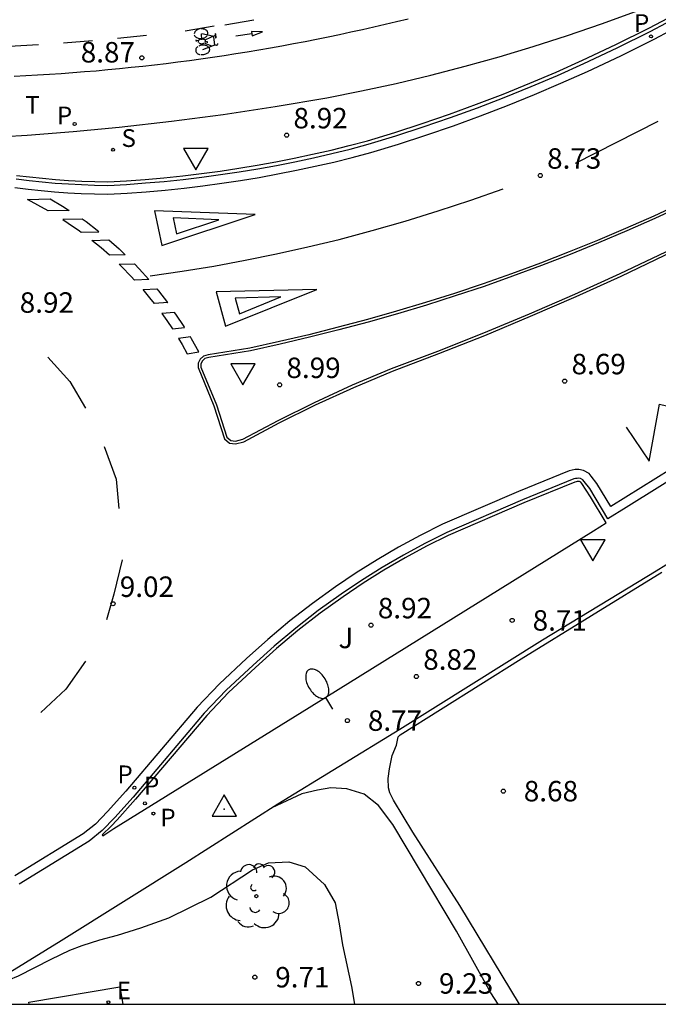
# Model space of a CAD drawing. Units: metres. Extents: x 579944 to 580294, y 4794790 to 4795041.
# Drawn here: x 580248 to 580271, y 4794790 to 4794826 of the extents above; entities that cross this region are included whole.
import ezdxf

# ---------------------------------------------------------------- set-up
doc = ezdxf.new("R2010")
doc.units = ezdxf.units.M
doc.linetypes.add('TRAZOS_NORMALES', pattern=[0.75, 0.5, -0.25])
for name, color, linetype in [('010106', 9, 'Continuous'), ('020104', 34, 'Continuous'), ('020204', 9, 'Continuous'), ('020308', 9, 'Continuous'), ('030201', 9, 'Continuous'), ('060108', 9, 'Continuous'), ('060112', 1, 'TRAZOS_NORMALES'), ('060113', 4, 'Continuous'), ('060124', 9, 'Continuous'), ('070108', 9, 'VALLA'), ('090212', 9, 'Continuous'), ('100105', 3, 'Continuous'), ('100116', 71, 'Continuous'), ('100202', 3, 'Continuous'), ('100302', 7, 'Continuous'), ('210203', 4, 'Continuous'), ('210204', 9, 'Continuous'), ('210205', 4, 'Continuous'), ('210303', 4, 'Continuous'), ('210304', 9, 'Continuous'), ('210305', 4, 'Continuous'), ('220205', 1, 'Continuous'), ('220305', 1, 'Continuous'), ('240305', 1, 'Continuous'), ('250202', 9, 'Continuous'), ('260101', 9, 'Continuous'), ('260205', 9, 'Continuous')]:
    doc.layers.add(name, color=color, linetype=linetype)
doc.styles.add('ARIAL', font='ARIAL.TTF', dxfattribs={"height": 1})
doc.styles.add('ROMANS', font='romans__.ttf', dxfattribs={"height": 1})
doc.linetypes.add('VALLA', pattern='A,1,[200,DONOSTI.shx,S=0.1,R=0,X=0,Y=0],1', length=2)

# ---------------------------------------------------------------- blocks, each defined once
blk = doc.blocks.new('BICI')
at = {"color": 9, "linetype": 'Continuous'}
for points in [[(-0.236, 0.385), (-0.243, 0.371), (-0.224, 0.366)], [(-0.22, 0.365), (-0.087, 0.365), (-0.091, 0.384), (-0.104, 0.391), (-0.226, 0.391), (-0.236, 0.385)], [(0.171, 0.302), (0.165, 0.361), (0.177, 0.381), (0.182, 0.407), (0.167, 0.423), (0.149, 0.428), (0.122, 0.428)], [(-0.128, 0.302), (0.171, 0.302)], [(-0.049, -0.018), (-0.123, 0.201)], [(0.015, -0.014), (0.029, 0.05)], [(0.029, 0.05), (0.063, 0.051)], [(0.171, 0.302), (0.311, -0.144)], [(-0.051, -0.344), (-0.076, -0.344)], [(-0.033, -0.274), (-0.051, -0.344)]]:
    blk.add_lwpolyline(points, dxfattribs=at)
at = {"color": 9, "linetype": 'Continuous', "flags": 128}
for points in [[(-0.25, 0.103), (-0.281, 0.109), (-0.309, 0.108), (-0.335, 0.101), (-0.367, 0.084), (-0.382, 0.072), (-0.396, 0.059), (-0.416, 0.034), (-0.427, 0.017), (-0.44, -0.009), (-0.451, -0.037), (-0.457, -0.058), (-0.462, -0.082), (-0.467, -0.121)], [(-0.165, 0.27), (-0.282, -0.123)], [(-0.113, -0.111), (-0.117, -0.082), (-0.126, -0.043), (-0.141, -0.003), (-0.153, 0.018), (-0.165, 0.038), (-0.187, 0.064), (-0.195, 0.071)], [(-0.123, 0.201), (-0.174, 0.353)], [(0.029, 0.05), (0.001, 0.05)], [(0.07, -0.04), (0.191, 0.198)], [(0.219, 0.073), (0.204, 0.059), (0.191, 0.044), (0.176, 0.022), (0.164, 0.001), (0.155, -0.022), (0.148, -0.04), (0.142, -0.062), (0.137, -0.088), (0.134, -0.107), (0.133, -0.139), (0.133, -0.164), (0.135, -0.188), (0.141, -0.22), (0.146, -0.242), (0.156, -0.269)], [(0.255, 0.097), (0.276, 0.105), (0.302, 0.109), (0.329, 0.108), (0.361, 0.099), (0.384, 0.087), (0.405, 0.071), (0.424, 0.052), (0.439, 0.032), (0.455, 0.004), (0.467, -0.022), (0.478, -0.057), (0.484, -0.088), (0.488, -0.128), (0.488, -0.165), (0.485, -0.193), (0.483, -0.21)], [(-0.467, -0.164), (-0.462, -0.205), (-0.457, -0.229), (-0.446, -0.264), (-0.433, -0.294), (-0.416, -0.322), (-0.401, -0.343), (-0.381, -0.362), (-0.368, -0.372), (-0.343, -0.386), (-0.309, -0.396)], [(-0.289, -0.144), (-0.066, -0.144)], [(-0.274, -0.397), (-0.244, -0.39), (-0.218, -0.377), (-0.197, -0.361), (-0.177, -0.341), (-0.161, -0.32), (-0.146, -0.294), (-0.134, -0.269), (-0.124, -0.24), (-0.118, -0.212), (-0.113, -0.184), (-0.112, -0.171)], [(-0.091, -0.171), (-0.088, -0.187), (-0.085, -0.2), (-0.08, -0.214), (-0.075, -0.226), (-0.068, -0.238), (-0.059, -0.25), (-0.049, -0.26), (-0.033, -0.271), (-0.017, -0.276), (-0.004, -0.277), (0.008, -0.275), (0.018, -0.271)], [(0.047, -0.04), (0.033, -0.026), (0.021, -0.018), (0.007, -0.013), (-0.012, -0.012), (-0.035, -0.02), (-0.05, -0.031), (-0.06, -0.042), (-0.073, -0.061), (-0.081, -0.081), (-0.086, -0.097), (-0.09, -0.114)], [(-0.051, -0.344), (-0.025, -0.344)], [(0.044, -0.251), (0.055, -0.236), (0.064, -0.218), (0.071, -0.202), (0.076, -0.181), (0.079, -0.161), (0.08, -0.138), (0.079, -0.12), (0.075, -0.097), (0.07, -0.081), (0.063, -0.065)], [(0.175, -0.309), (0.192, -0.334), (0.206, -0.35), (0.226, -0.368), (0.248, -0.382), (0.276, -0.393), (0.297, -0.397), (0.32, -0.398), (0.348, -0.392), (0.369, -0.384), (0.392, -0.37), (0.416, -0.349), (0.43, -0.332), (0.444, -0.313), (0.454, -0.295), (0.465, -0.27), (0.472, -0.252)]]:
    blk.add_lwpolyline(points, dxfattribs=at)
blk = doc.blocks.new('PLUVI3')
blk.add_circle((0, 0), 0.055)
blk = doc.blocks.new('COTAPU')
blk.add_circle((0, 0), 0.075)
blk = doc.blocks.new('SETRA')
at = {"linetype": 'Continuous'}
blk.add_lwpolyline([(0.451, 0.26), (-0.45, 0.26), (-0.001, -0.52)], close=True, dxfattribs=at)
blk = doc.blocks.new('PLUVI2')
blk.add_circle((0, 0), 0.055)
blk = doc.blocks.new('ARBOL')
blk.add_circle((0, 0), 0.0587)
for centre, radius, start, end in [((-0.28, 0.855), 0.3, 359.2878, 173.6078), ((0.097, 0.97), 0.21, 23.1565, 160.4665), ((0.438, 0.881), 0.24, 301.578, 139.328), ((-0.564, 0.381), 0.532, 92.28, 254.58), ((0.656, 0.288), 0.443, 319.8556, 114.7656), ((-0.091, 0.321), 0.12, 119.14, 310.56), ((0.819, -0.249), 0.383, 235.5275, 62.0275), ((-0.556, -0.339), 0.555, 142.64, 266.54), ((-0.039, -0.384), 0.21, 189.64, 323.88), ((0.299, -0.624), 0.532, 224.67, 0.24), ((-0.301, -0.676), 0.45, 213.78, 295.32)]:
    blk.add_arc(centre, radius, start, end)
blk = doc.blocks.new('FAREDI')
blk.add_line((0, 0), (0.5, 0))
blk.add_lwpolyline([(0.5, 0, 0.159986), (0.538, -0.117, 0.106322), (0.675, -0.238, 0.071006), (0.858, -0.309, 0.057309), (1.099, -0.337, 0.057309), (1.339, -0.309, 0.071006), (1.522, -0.238, 0.106322), (1.659, -0.117, 0.159986), (1.697, 0, 0.159986), (1.659, 0.117, 0.106322), (1.522, 0.238, 0.071006), (1.339, 0.309, 0.057309), (1.099, 0.337, 0.057309), (0.858, 0.309, 0.071006), (0.675, 0.238, 0.106322), (0.538, 0.117, 0.159986)], format="xyb", close=True)
blk = doc.blocks.new('REGELE')
blk.add_circle((0, 0), 0.055)
blk = doc.blocks.new('SANEA')
blk.add_circle((0, 0), 0.055)
blk = doc.blocks.new('VERTOP')
blk.add_lwpolyline([(-0.45, -0.26), (0.45, -0.26), (0, 0.52)], close=True)
blk.add_point((0, 0))

msp = doc.modelspace()

# ---------------------------------------------------------------- linework, layer by layer
at = {"layer": '010106', "flags": 128}
msp.add_lwpolyline([(579944.235, 4794790.26), (580294.225, 4794790.253), (580294.231, 4795040.245), (579944.241, 4795040.253)], close=True, dxfattribs=at)
at = {"layer": '020104', "flags": 128}
for points, elevation in [([(580265.397, 4794790.253), (580265.131, 4794790.676), (580263.868, 4794792.938), (580262.517, 4794795.206), (580261.533, 4794796.844), (580261.017, 4794797.542), (580260.488, 4794797.954), (580259.857, 4794798.157), (580259.268, 4794798.19), (580258.773, 4794798.101), (580258.204, 4794797.965), (580257.104, 4794797.452)], 9), ([(580246.141, 4794790.581), (580246.878, 4794790.843), (580247.474, 4794791.148), (580247.826, 4794791.298), (580249.018, 4794791.908), (580249.709, 4794792.235), (580250.156, 4794792.411), (580250.806, 4794792.622), (580251.449, 4794792.793), (580252.31, 4794793.051), (580253.326, 4794793.425), (580254.876, 4794794.186), (580256.4, 4794795.178), (580256.982, 4794795.443), (580257.734, 4794795.477), (580258.324, 4794795.288), (580259.03, 4794794.646), (580259.424, 4794793.975), (580259.573, 4794793.203), (580259.689, 4794792.437), (580260.023, 4794790.906), (580260.132, 4794790.253)], 9.5)]:
    msp.add_lwpolyline(points, dxfattribs=dict(at, elevation=elevation))
at = {"layer": '060108'}
for points in [[(580247.732, 4794820.512, 8.897), (580248.21, 4794820.454, 8.899), (580248.69, 4794820.405, 8.901), (580249.17, 4794820.363, 8.902), (580249.65, 4794820.329, 8.904), (580250.131, 4794820.303, 8.906), (580250.613, 4794820.285, 8.908), (580251.094, 4794820.276, 8.91), (580251.785, 4794820.315, 8.905), (580252.475, 4794820.365, 8.9), (580253.164, 4794820.425, 8.896), (580253.852, 4794820.497, 8.891), (580254.539, 4794820.578, 8.886), (580255.224, 4794820.671, 8.881), (580255.908, 4794820.773, 8.877), (580256.591, 4794820.887, 8.872), (580257.271, 4794821.01, 8.867), (580257.95, 4794821.145, 8.863), (580258.626, 4794821.289, 8.858), (580259.3, 4794821.444, 8.853), (580259.972, 4794821.61, 8.848), (580260.641, 4794821.785, 8.844), (580261.649, 4794822.094, 8.832), (580262.652, 4794822.42, 8.821), (580263.649, 4794822.763, 8.809), (580264.64, 4794823.124, 8.798), (580265.624, 4794823.503, 8.786), (580266.602, 4794823.898, 8.775), (580267.572, 4794824.311, 8.763), (580268.535, 4794824.741, 8.752), (580269.758, 4794825.317, 8.736), (580270.968, 4794825.92, 8.721), (580272.165, 4794826.551, 8.705)], [(580272.118, 4794819.625, 8.869), (580271.098, 4794819.153, 8.878), (580270.07, 4794818.697, 8.887), (580269.036, 4794818.258, 8.895), (580267.995, 4794817.835, 8.904), (580266.947, 4794817.428, 8.912), (580265.893, 4794817.038, 8.921), (580264.847, 4794816.67, 8.927), (580263.796, 4794816.318, 8.933), (580262.74, 4794815.982, 8.939), (580261.678, 4794815.662, 8.946), (580260.612, 4794815.359, 8.952), (580259.541, 4794815.073, 8.958), (580258.465, 4794814.803, 8.964), (580257.386, 4794814.55, 8.971), (580256.303, 4794814.314, 8.977), (580254.771, 4794814.066, 8.972), (580254.606, 4794814.016, 8.975), (580254.477, 4794813.902, 8.979), (580254.41, 4794813.758, 8.978), (580254.404, 4794813.599, 8.978), (580254.982, 4794812.195, 8.964), (580255.376, 4794810.984, 8.953), (580255.556, 4794810.829, 8.947), (580255.776, 4794810.801, 8.95), (580256.075, 4794810.877, 8.959), (580257.38, 4794811.572, 8.945), (580258.706, 4794812.228, 8.932), (580260.104, 4794812.868, 8.918), (580261.522, 4794813.465, 8.904), (580263.221, 4794814.108, 8.891), (580264.91, 4794814.778, 8.879), (580266.588, 4794815.476, 8.866), (580268.254, 4794816.201, 8.853), (580269.909, 4794816.953, 8.841), (580271.816, 4794817.861, 8.83)], [(580272.66, 4794810.07, 8.558), (580270.093, 4794808.471, 8.573), (580269.419, 4794808.057, 8.704), (580268.752, 4794809.158, 8.759), (580268.555, 4794809.416, 8.752), (580268.5, 4794809.484, 8.76), (580268.412, 4794809.53, 8.769), (580268.357, 4794809.539, 8.768), (580268.288, 4794809.536, 8.767), (580268.234, 4794809.531, 8.766), (580268.17, 4794809.513, 8.765), (580266.293, 4794808.749, 8.789), (580263.515, 4794807.555, 8.829), (580262.714, 4794807.151, 8.839), (580261.926, 4794806.722, 8.85), (580261.153, 4794806.27, 8.861), (580260.393, 4794805.793, 8.871), (580259.649, 4794805.293, 8.882), (580258.808, 4794804.686, 8.894), (580257.989, 4794804.049, 8.906), (580257.194, 4794803.383, 8.918), (580256.423, 4794802.689, 8.931), (580255.437, 4794801.768, 8.958), (580254.631, 4794800.926, 8.983), (580252.021, 4794797.852, 9.093), (580251.347, 4794797.101, 9.125), (580250.887, 4794796.619, 9.149), (580250.407, 4794796.232, 9.168), (580247.849, 4794794.662, 9.293)]]:
    msp.add_polyline3d(points, dxfattribs=at)
at = {"layer": '060112'}
msp.add_polyline3d([(580247.666, 4794824.283, 8.96), (580248.095, 4794824.304, 8.957), (580248.524, 4794824.328, 8.955), (580248.953, 4794824.354, 8.952), (580249.382, 4794824.382, 8.95), (580249.81, 4794824.413, 8.948), (580250.239, 4794824.446, 8.945), (580250.667, 4794824.482, 8.943), (580251.095, 4794824.521, 8.94), (580251.522, 4794824.561, 8.938), (580251.95, 4794824.605, 8.935), (580252.377, 4794824.651, 8.933), (580252.804, 4794824.699, 8.93), (580253.23, 4794824.75, 8.928), (580253.657, 4794824.803, 8.925), (580254.083, 4794824.859, 8.923), (580254.508, 4794824.917, 8.921), (580254.934, 4794824.978, 8.918), (580255.358, 4794825.041, 8.916), (580255.783, 4794825.107, 8.913), (580256.207, 4794825.175, 8.911), (580256.631, 4794825.246, 8.908), (580257.054, 4794825.319, 8.906), (580257.477, 4794825.395, 8.903), (580257.9, 4794825.473, 8.901), (580258.322, 4794825.553, 8.898), (580258.743, 4794825.636, 8.896), (580259.164, 4794825.722, 8.894), (580259.585, 4794825.81, 8.891), (580260.005, 4794825.9, 8.889), (580260.424, 4794825.993, 8.886), (580260.843, 4794826.088, 8.884), (580261.261, 4794826.186, 8.881), (580261.679, 4794826.286, 8.879), (580262.096, 4794826.388, 8.876)], dxfattribs=at)
at = {"layer": '060113'}
for points in [[(580247.691, 4794820.195, 8.771), (580248.175, 4794820.136, 8.773), (580248.659, 4794820.086, 8.775), (580249.144, 4794820.044, 8.776), (580249.63, 4794820.009, 8.778), (580250.117, 4794819.983, 8.78), (580250.604, 4794819.965, 8.782), (580251.1, 4794819.955, 8.784), (580251.806, 4794819.996, 8.779), (580252.5, 4794820.046, 8.774), (580253.194, 4794820.107, 8.77), (580253.887, 4794820.179, 8.765), (580254.579, 4794820.261, 8.76), (580255.269, 4794820.354, 8.756), (580255.958, 4794820.457, 8.751), (580256.646, 4794820.571, 8.746), (580257.331, 4794820.696, 8.741), (580258.014, 4794820.831, 8.737), (580258.696, 4794820.977, 8.732), (580259.374, 4794821.133, 8.727), (580260.051, 4794821.3, 8.723), (580260.729, 4794821.477, 8.718), (580261.746, 4794821.788, 8.706), (580262.754, 4794822.116, 8.695), (580263.756, 4794822.462, 8.683), (580264.752, 4794822.825, 8.672), (580265.742, 4794823.205, 8.66), (580266.724, 4794823.603, 8.649), (580267.7, 4794824.018, 8.637), (580268.668, 4794824.45, 8.626), (580269.898, 4794825.029, 8.61), (580271.114, 4794825.636, 8.595), (580272.317, 4794826.269, 8.579)], [(580273.371, 4794810.904, 8.569), (580269.53, 4794808.501, 8.6), (580269.02, 4794809.341, 8.641), (580268.81, 4794809.616, 8.634), (580268.729, 4794809.719, 8.643), (580268.531, 4794809.828, 8.651), (580268.355, 4794809.863, 8.65), (580268.219, 4794809.863, 8.649), (580268.106, 4794809.84, 8.648), (580268.002, 4794809.809, 8.647), (580266.149, 4794809.054, 8.671), (580263.358, 4794807.855, 8.711), (580262.544, 4794807.444, 8.722), (580261.747, 4794807.011, 8.732), (580260.964, 4794806.552, 8.743), (580260.195, 4794806.07, 8.754), (580259.442, 4794805.564, 8.764), (580258.591, 4794804.95, 8.776), (580257.763, 4794804.306, 8.789), (580256.958, 4794803.632, 8.801), (580256.18, 4794802.932, 8.813), (580255.185, 4794802.002, 8.84), (580254.365, 4794801.146, 8.865), (580251.752, 4794798.068, 8.975), (580251.085, 4794797.324, 9.007), (580250.643, 4794796.862, 9.031), (580250.198, 4794796.503, 9.05), (580247.688, 4794794.963, 9.175)]]:
    msp.add_polyline3d(points, dxfattribs=at)
at = {"layer": '060124'}
msp.add_polyline3d([(580248.212, 4794790.254, 9.747), (580248.199, 4794790.33, 9.747), (580251.536, 4794790.892, 9.752), (580251.644, 4794790.253, 9.752)], dxfattribs=at)
at = {"layer": '070108'}
msp.add_polyline3d([(580266.184, 4794790.253, 8.948), (580264, 4794793.877, 8.979), (580262.268, 4794796.558, 8.938), (580261.564, 4794797.739, 8.896), (580261.425, 4794798.009, 8.898), (580261.375, 4794798.191, 8.886), (580261.362, 4794798.537, 8.874), (580261.411, 4794798.882, 8.867), (580261.518, 4794799.373, 8.857), (580261.668, 4794799.756, 8.842), (580261.737, 4794800.055, 8.826), (580261.806, 4794800.134, 8.781), (580266.238, 4794802.913, 8.651), (580271.399, 4794806.097, 8.629)], dxfattribs=at)
at = {"layer": '100105'}
for points in [[(580247.749, 4794820.643, 8.906), (580248.225, 4794820.586, 8.908), (580248.702, 4794820.536, 8.91), (580249.18, 4794820.494, 8.912), (580249.659, 4794820.461, 8.914), (580250.138, 4794820.435, 8.915), (580250.617, 4794820.417, 8.917), (580251.093, 4794820.408, 8.919), (580251.778, 4794820.447, 8.914), (580252.466, 4794820.496, 8.91), (580253.153, 4794820.557, 8.905), (580253.84, 4794820.628, 8.9), (580254.525, 4794820.709, 8.895), (580255.208, 4794820.801, 8.891), (580255.891, 4794820.904, 8.886), (580256.571, 4794821.017, 8.881), (580257.25, 4794821.14, 8.877), (580257.927, 4794821.274, 8.872), (580258.601, 4794821.418, 8.867), (580259.274, 4794821.573, 8.862), (580259.943, 4794821.738, 8.858), (580260.609, 4794821.913, 8.853), (580261.614, 4794822.22, 8.842), (580262.615, 4794822.545, 8.83), (580263.61, 4794822.888, 8.819), (580264.599, 4794823.249, 8.807), (580265.581, 4794823.626, 8.796), (580266.557, 4794824.021, 8.784), (580267.525, 4794824.433, 8.773), (580268.486, 4794824.862, 8.761), (580269.707, 4794825.437, 8.745), (580270.915, 4794826.039, 8.73), (580272.108, 4794826.668, 8.714)], [(580294.226, 4794820.596, 8.603), (580290.876, 4794818.472, 8.6), (580286.912, 4794815.971, 8.599), (580277.036, 4794809.805, 8.663), (580273.672, 4794807.668, 8.509), (580271.192, 4794806.134, 8.598), (580267.023, 4794803.6, 8.735), (580261.801, 4794800.328, 8.827), (580257.328, 4794797.595, 9.064), (580253.956, 4794795.441, 9.16), (580249.385, 4794792.582, 9.397), (580245.611, 4794790.254, 9.554)], [(580272.16, 4794819.534, 8.869), (580271.139, 4794819.062, 8.878), (580270.11, 4794818.606, 8.887), (580269.074, 4794818.166, 8.895), (580268.031, 4794817.742, 8.904), (580266.982, 4794817.335, 8.912), (580265.927, 4794816.944, 8.921), (580264.88, 4794816.575, 8.927), (580263.827, 4794816.223, 8.933), (580262.769, 4794815.886, 8.939), (580261.706, 4794815.566, 8.946), (580260.638, 4794815.263, 8.952), (580259.566, 4794814.976, 8.958), (580258.489, 4794814.706, 8.964), (580257.408, 4794814.452, 8.971), (580256.322, 4794814.215, 8.977), (580254.794, 4794813.968, 8.972), (580254.656, 4794813.926, 8.975), (580254.559, 4794813.841, 8.979), (580254.509, 4794813.734, 8.978), (580254.505, 4794813.617, 8.978), (580255.076, 4794812.229, 8.964), (580255.462, 4794811.041, 8.953), (580255.598, 4794810.924, 8.947), (580255.77, 4794810.902, 8.95), (580256.039, 4794810.971, 8.959), (580257.335, 4794811.661, 8.945), (580258.663, 4794812.318, 8.932), (580260.064, 4794812.959, 8.918), (580261.485, 4794813.557, 8.904), (580263.185, 4794814.201, 8.891), (580264.873, 4794814.871, 8.879), (580266.549, 4794815.568, 8.866), (580268.214, 4794816.293, 8.853), (580269.867, 4794817.044, 8.841), (580271.772, 4794817.951, 8.83)], [(580269.358, 4794807.899, 8.715), (580268.787, 4794808.856, 8.754), (580268.46, 4794809.341, 8.752), (580268.422, 4794809.39, 8.761), (580268.374, 4794809.414, 8.769), (580268.349, 4794809.419, 8.768), (580268.296, 4794809.416, 8.767), (580268.256, 4794809.413, 8.766), (580268.209, 4794809.399, 8.765), (580266.339, 4794808.638, 8.789), (580263.565, 4794807.446, 8.829), (580262.77, 4794807.045, 8.84), (580261.985, 4794806.618, 8.85), (580261.215, 4794806.167, 8.861), (580260.458, 4794805.692, 8.871), (580259.717, 4794805.194, 8.882), (580258.88, 4794804.59, 8.894), (580258.064, 4794803.956, 8.907), (580257.272, 4794803.292, 8.919), (580256.504, 4794802.601, 8.931), (580255.521, 4794801.683, 8.958), (580254.719, 4794800.845, 8.983), (580252.11, 4794797.772, 9.093), (580251.436, 4794797.021, 9.125), (580251.218, 4794796.781, 9.135), (580250.887, 4794796.465, 9.149)]]:
    msp.add_polyline3d(points, dxfattribs=at)
at = {"layer": '100116'}
for points in [[(580242.5, 4794821.83, 8.879), (580242.509, 4794821.913, 8.878), (580243.052, 4794821.904, 8.965), (580244.747, 4794821.948, 8.957), (580246.442, 4794822.021, 8.949), (580248.136, 4794822.123, 8.941), (580249.827, 4794822.253, 8.933), (580251.516, 4794822.413, 8.925), (580253.424, 4794822.627, 8.915), (580255.327, 4794822.878, 8.905), (580257.224, 4794823.166, 8.895), (580259.116, 4794823.489, 8.886), (580260.392, 4794823.741, 8.875), (580261.662, 4794824.017, 8.864), (580262.927, 4794824.318, 8.854), (580264.185, 4794824.643, 8.843), (580265.438, 4794824.992, 8.832), (580266.683, 4794825.365, 8.822), (580267.94, 4794825.769, 8.81), (580269.188, 4794826.197, 8.799), (580270.429, 4794826.649, 8.787)], [(580250.887, 4794796.465, 9.149), (580250.911, 4794796.43, 9.152), (580251.314, 4794796.694, 9.207), (580259.088, 4794801.51, 8.902), (580268.887, 4794807.609, 8.806), (580269.358, 4794807.899, 8.715)]]:
    msp.add_polyline3d(points, dxfattribs=at)
at = {"layer": '260101'}
for points in [[(580256.446, 4794826.331, 8.931), (580255.385, 4794826.149, 8.929)], [(580254.997, 4794826.11, 8.934), (580253.935, 4794825.936, 8.932)], [(580256.36, 4794825.917, 8.933), (580256.387, 4794825.757, 8.932), (580256.761, 4794825.9, 8.932), (580256.36, 4794825.917, 8.933)], [(580250.54, 4794825.571, 8.966), (580249.466, 4794825.488, 8.964)], [(580252.515, 4794825.77, 8.954), (580251.444, 4794825.66, 8.952)], [(580256.373, 4794825.837, 8.932), (580255.782, 4794825.746, 8.929)], [(580248.56, 4794825.425, 8.977), (580247.484, 4794825.371, 8.975)], [(580270.091, 4794811.416, 8.468), (580270.928, 4794810.162, 8.468), (580271.309, 4794812.256, 8.458), (580273.514, 4794811.726, 8.458), (580273.899, 4794813.748, 8.436), (580275.937, 4794813.191, 8.88), (580276.414, 4794815.432, 8.41), (580278.594, 4794814.915, 8.367), (580278.937, 4794816.768, 8.877), (580281.185, 4794816.522, 8.343), (580281.519, 4794818.568, 8.364), (580283.61, 4794818.038, 8.364), (580283.926, 4794820.055, 8.83), (580286.298, 4794819.502, 8.782), (580286.701, 4794821.706, 8.314), (580288.621, 4794821.033, 8.758), (580288.993, 4794823.116, 8.782), (580291.283, 4794822.912, 8.243), (580290.408, 4794824.241, 8.243)], [(580271.252, 4794822.621, 8.552), (580268.216, 4794821.08, 9.137)], [(580252.653, 4794816.959, 8.863), (580253.815, 4794817.127, 8.85), (580254.974, 4794817.318, 8.837), (580256.129, 4794817.53, 8.824), (580257.28, 4794817.765, 8.811), (580258.426, 4794818.021, 8.799), (580259.567, 4794818.298, 8.786), (580260.785, 4794818.621, 8.778), (580261.997, 4794818.967, 8.769), (580263.201, 4794819.339, 8.761), (580264.398, 4794819.734, 8.753), (580265.586, 4794820.154, 8.745)], [(580256.492, 4794819.209, 8.798), (580252.811, 4794819.347, 8.802), (580253.076, 4794818.073, 8.802), (580256.492, 4794819.209, 8.798)], [(580253.487, 4794819.081, 8.802), (580253.61, 4794818.501, 8.802)], [(580255.163, 4794819.019, 8.8), (580253.487, 4794819.081, 8.802)], [(580253.61, 4794818.501, 8.802), (580255.163, 4794819.019, 8.8)], [(580258.752, 4794816.456, 8.825), (580255.07, 4794816.368, 8.829), (580255.412, 4794815.113, 8.829), (580258.752, 4794816.456, 8.825)], [(580257.437, 4794816.185, 8.827), (580255.761, 4794816.144, 8.829)], [(580255.761, 4794816.144, 8.829), (580255.918, 4794815.573, 8.829)], [(580255.918, 4794815.573, 8.829), (580257.437, 4794816.185, 8.827)], [(580248.902, 4794813.983, 8.846), (580249.701, 4794813.091, 8.846), (580250.272, 4794812.103, 8.846)], [(580250.967, 4794810.708, 8.81), (580251.405, 4794809.511, 8.81), (580251.501, 4794808.428, 8.81)], [(580251.615, 4794806.548, 9.231), (580251.312, 4794805.294, 9.231), (580251.047, 4794804.343, 9.231)], [(580250.277, 4794802.831, 9.203), (580249.556, 4794801.804, 9.203), (580248.644, 4794800.948, 9.203)]]:
    msp.add_polyline3d(points, dxfattribs=at)
for points in [[(580249.679, 4794819.354, 8.8), (580248.908, 4794819.34, 8.799), (580248.148, 4794819.759, 8.791), (580248.982, 4794819.779, 8.793), (580249.431, 4794819.514, 8.801)], [(580250.153, 4794819.034, 8.804), (580249.446, 4794819.022, 8.804), (580249.643, 4794818.896, 8.818), (580250.058, 4794818.607, 8.827), (580250.114, 4794818.564, 8.828), (580250.768, 4794818.575, 8.828), (580250.711, 4794818.621, 8.827), (580250.296, 4794818.935, 8.818)], [(580251.135, 4794818.275, 8.836), (580251.506, 4794817.949, 8.844), (580251.736, 4794817.731, 8.851), (580251.155, 4794817.718, 8.855), (580250.853, 4794817.983, 8.844), (580250.514, 4794818.259, 8.808)], [(580252.069, 4794817.402, 8.857), (580252.248, 4794817.219, 8.861), (580252.604, 4794816.827, 8.864), (580252.077, 4794816.804, 8.87), (580251.953, 4794816.941, 8.869), (580251.6, 4794817.302, 8.861), (580251.511, 4794817.386, 8.859)], [(580252.892, 4794816.484, 8.856), (580252.953, 4794816.411, 8.856), (580253.281, 4794815.988, 8.853), (580253.289, 4794815.977, 8.87), (580252.804, 4794815.942, 8.863), (580252.637, 4794816.157, 8.864), (580252.386, 4794816.456, 8.866)], [(580253.543, 4794815.622, 8.851), (580253.075, 4794815.58, 8.861), (580253.259, 4794815.323, 8.859), (580253.461, 4794815.017, 8.873), (580253.909, 4794815.071, 8.848), (580253.888, 4794815.105, 8.849), (580253.593, 4794815.552, 8.851)], [(580254.12, 4794814.721, 8.847), (580253.685, 4794814.658, 8.863), (580253.815, 4794814.443, 8.855), (580254.005, 4794814.1, 8.853), (580254.425, 4794814.178, 8.844), (580254.166, 4794814.647, 8.846)]]:
    msp.add_polyline3d(points, close=True, dxfattribs=at)

# ---------------------------------------------------------------- block references
at = {"layer": '020204', "rotation": 359.9987685839998}
for p in [(580252.34, 4794824.952, 8.874), (580257.647, 4794822.117, 8.919), (580266.942, 4794820.638, 8.729), (580257.39, 4794812.963, 8.992), (580267.837, 4794813.1, 8.693), (580251.284, 4794804.938, 9.015), (580260.739, 4794804.154, 8.923), (580265.912, 4794804.327, 8.706), (580262.403, 4794802.269, 8.816), (580259.874, 4794800.654, 8.769), (580265.587, 4794798.067, 8.676), (580256.481, 4794791.246, 9.71), (580262.481, 4794791.017, 9.229)]:
    msp.add_blockref('COTAPU', p, dxfattribs=at)
at = {"layer": '030201', "rotation": 359.9987685839998}
msp.add_blockref('VERTOP', (580255.364, 4794797.408, 9.091), dxfattribs=at)
at = {"layer": '090212', "rotation": 275.3141621101842}
msp.add_blockref('BICI', (580254.683, 4794825.564, 26.511), dxfattribs=at)
at = {"layer": '100202', "rotation": 359.9987685839998}
msp.add_blockref('ARBOL', (580256.539, 4794794.218, 9.659), dxfattribs=at)
at = {"layer": '210203', "rotation": 359.9987685839998}
for p in [(580249.88, 4794822.526, 8.84), (580252.766, 4794797.246, 9.067)]:
    msp.add_blockref('PLUVI2', p, dxfattribs=at)
at = {"layer": '210204', "rotation": 359.9987685839998}
msp.add_blockref('SANEA', (580251.29, 4794821.58, 8.947), dxfattribs=at)
at = {"layer": '210205', "rotation": 359.9987685839998}
for p in [(580271, 4794825.737, 8.579), (580252.072, 4794798.193, 8.958), (580252.453, 4794797.62, 8.923)]:
    msp.add_blockref('PLUVI3', p, dxfattribs=at)
at = {"layer": '220205', "rotation": 359.9987685839998}
msp.add_blockref('REGELE', (580251.118, 4794790.328, 9.82), dxfattribs=at)
at = {"layer": '250202', "rotation": 121.5327385098902}
msp.add_blockref('FAREDI', (580259.345, 4794801.07, 8.826), dxfattribs=at)
at = {"layer": '260205', "rotation": 359.9987685839998}
for p in [(580254.323, 4794821.364, 8.96), (580256.048, 4794813.479, 9.006), (580268.867, 4794807.027, 8.706)]:
    msp.add_blockref('SETRA', p, dxfattribs=at)

# ---------------------------------------------------------------- texts
at = {"layer": '020308', "style": 'ARIAL'}
for s, p in [('8.87', (580250.103, 4794824.782, 8.874)), ('8.92', (580257.897, 4794822.367, 8.919)), ('8.73', (580267.192, 4794820.888, 8.729)), ('8.92', (580247.867, 4794815.606, 8.923)), ('8.99', (580257.64, 4794813.213, 8.992)), ('8.69', (580268.087, 4794813.35, 8.693)), ('9.02', (580251.534, 4794805.188, 9.015)), ('8.92', (580260.989, 4794804.404, 8.923)), ('8.71', (580266.662, 4794803.952, 8.706)), ('8.82', (580262.653, 4794802.519, 8.816)), ('8.77', (580260.624, 4794800.279, 8.769)), ('8.68', (580266.337, 4794797.692, 8.676)), ('9.71', (580257.23, 4794790.871, 9.71)), ('9.23', (580263.231, 4794790.642, 9.229))]:
    msp.add_text(s, height=0.75, rotation=359.9988, dxfattribs=at).set_placement(p)
at = {"layer": '100302', "style": 'ARIAL'}
msp.add_text('J', height=0.75, rotation=359.9988, dxfattribs=at).set_placement((580259.546, 4794803.309))
at = {"layer": '210303', "style": 'ROMANS'}
for p in [(580249.228, 4794822.515, 8.84), (580253.02, 4794796.773, 9.067)]:
    msp.add_text('P', height=0.65, rotation=359.9988, dxfattribs=at).set_placement(p)
at = {"layer": '210304', "style": 'ROMANS'}
msp.add_text('S', height=0.65, rotation=359.9988, dxfattribs=at).set_placement((580251.596, 4794821.686, 8.947))
at = {"layer": '210305', "style": 'ROMANS'}
for p in [(580270.376, 4794825.902, 8.579), (580251.448, 4794798.358, 8.958), (580252.423, 4794797.944, 8.923)]:
    msp.add_text('P', height=0.65, rotation=359.9988, dxfattribs=at).set_placement(p)
at = {"layer": '220305', "style": 'ROMANS'}
msp.add_text('E', height=0.65, rotation=359.9988, dxfattribs=at).set_placement((580251.424, 4794790.434, 9.82))
at = {"layer": '240305', "style": 'ROMANS'}
msp.add_text('T', height=0.65, rotation=359.9988, dxfattribs=at).set_placement((580248.069, 4794822.902, 8.851))

doc.saveas('drawing.dxf')
